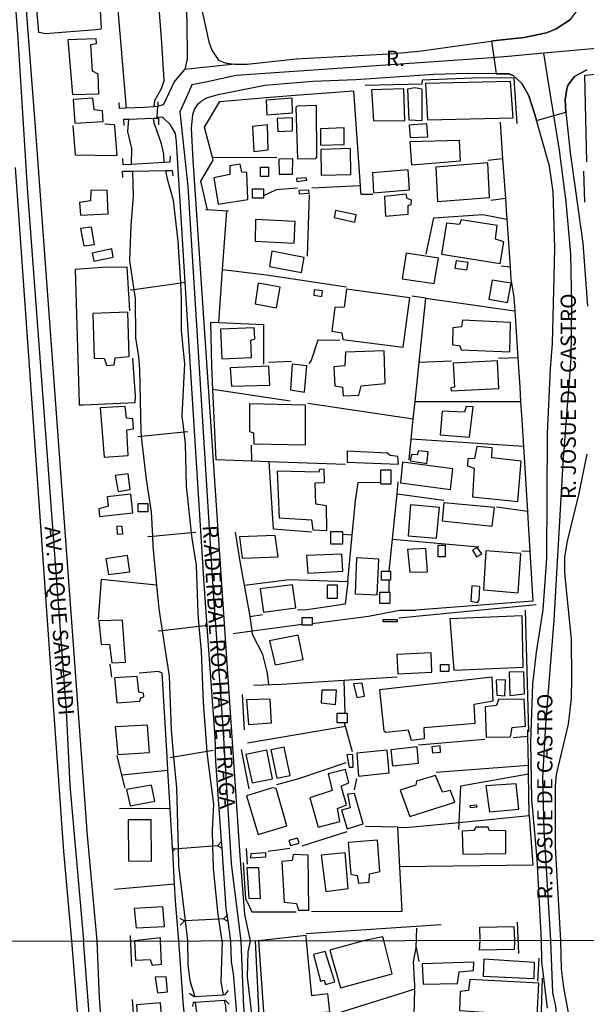
# Model space of a CAD drawing. Units: millimetres. Extents: x 185522 to 187939, y 1679829 to 1682604.
# Drawn here: x 186702 to 186794, y 1682037 to 1682198 of the extents above; entities that cross this region are included whole.
import ezdxf
from ezdxf.enums import TextEntityAlignment as Align

# ---------------------------------------------------------------- set-up
doc = ezdxf.new("R2010")
doc.units = ezdxf.units.MM
doc.header["$MEASUREMENT"] = 0
for name, color, linetype in [('IMAGEM', 7, 'Continuous'), ('V-CANAL', 7, 'Continuous'), ('V-CRUZAMENTO', 1, 'Continuous'), ('V-EDIFICACAO', 2, 'Continuous'), ('V-EIXO_DE_LOGRADOURO', 130, 'Continuous'), ('V-LOTE', 1, 'Continuous'), ('V-NOME_DOS_LOGRADOUROS', 7, 'Continuous'), ('V-PONTE_VIADUTO_PASSARELA', 2, 'Continuous'), ('V-QUADRA', 20, 'Continuous'), ('V-REFERENCIA', 161, 'Continuous'), ('V-TESTADA', 4, 'Continuous'), ('V-VALETA', 241, 'Continuous'), ('X-LIMITE_1000', 7, 'Continuous')]:
    doc.layers.add(name, color=color, linetype=linetype)
picture_1 = doc.add_image_def('image1.jpg', size_in_pixel=(4026, 4623))

msp = doc.modelspace()

# ---------------------------------------------------------------- linework, layer by layer
at = {"layer": 'V-CANAL'}
for points in [[(186715.76, 1682215.26), (186715.82, 1682213.62), (186716.57, 1682209.41), (186717.05, 1682205.55), (186718.94, 1682183.64)], [(186723.52, 1682183.86), (186723.62, 1682184.91), (186724.71, 1682186.84), (186725.11, 1682188.18), (186724.76, 1682194.33), (186723.48, 1682210.65), (186722.84, 1682215.72)], [(186719.27, 1682181.83), (186719.12, 1682179.83), (186719.77, 1682177.03), (186719.73, 1682174.42)], [(186725.12, 1682174.76), (186725.05, 1682176.13), (186724.7, 1682177.82), (186723.48, 1682181.23), (186723.4, 1682181.97)], [(186719.93, 1682173.33), (186720.04, 1682169.22), (186719.66, 1682164.5), (186719.48, 1682158.7), (186720.16, 1682153.92)], [(186727.83, 1682154.99), (186727.42, 1682161.85), (186726.65, 1682168.51), (186725.65, 1682172.02), (186725.41, 1682173.44)], [(186728.39, 1682130.63), (186728.07, 1682133.33), (186728.49, 1682141.8), (186727.95, 1682147.22), (186727.98, 1682152.39), (186727.83, 1682154.99)], [(186720.16, 1682153.92), (186720.36, 1682152.48), (186720.42, 1682146.04), (186720.93, 1682142.98), (186721.09, 1682140.94), (186721.3, 1682130.74), (186721.39, 1682129.92)], [(186721.39, 1682129.92), (186722.18, 1682122.87), (186723.01, 1682117.61), (186723.2, 1682113.56)], [(186729.62, 1682114.15), (186728.79, 1682121.79), (186728.62, 1682128.74), (186728.39, 1682130.63)], [(186723.2, 1682113.56), (186723.27, 1682112), (186723.9, 1682105.59)], [(186730.88, 1682098.84), (186730.67, 1682101.07), (186730.4, 1682108.88), (186729.71, 1682113.31), (186729.62, 1682114.15)], [(186723.9, 1682105.59), (186724.28, 1682101.74), (186724.82, 1682098.14)], [(186732.18, 1682078.4), (186731.55, 1682086.41), (186731.26, 1682094.82), (186730.88, 1682098.84)], [(186724.82, 1682098.14), (186725.92, 1682090.71), (186726.26, 1682081.95), (186726.67, 1682077.46)], [(186733.08, 1682062.91), (186733.01, 1682065.53), (186733.24, 1682069.74), (186732.23, 1682077.8), (186732.18, 1682078.4)], [(186726.67, 1682077.46), (186727.12, 1682072.45), (186727.4, 1682062.47)], [(186727.4, 1682062.47), (186727.47, 1682059.76), (186728.57, 1682050.68)], [(186734.08, 1682050.98), (186733.89, 1682052.18), (186733.17, 1682059.32), (186733.08, 1682062.91)], [(186728.57, 1682050.68), (186728.96, 1682047.43)], [(186734.64, 1682047.44), (186734.08, 1682050.98)], [(186728.96, 1682047.43), (186729, 1682043.57), (186729.34, 1682040.9), (186730.17, 1682038.31)], [(186734.64, 1682047.44), (186734.4, 1682040.69), (186734.76, 1682038.6)], [(186730.19, 1682037.36), (186730.92, 1682032.1), (186730.84, 1682025.19), (186730.98, 1682023.36)], [(186735.44, 1682024.36), (186735.16, 1682025.92), (186735.07, 1682028.79), (186735.35, 1682034.72), (186735.23, 1682036.77), (186734.99, 1682037.69)]]:
    msp.add_lwpolyline(points, dxfattribs=at)
at = {"layer": 'V-CRUZAMENTO'}
msp.add_lwpolyline([(186791.57, 1682198.11), (186789.26, 1682196.61), (186787.65, 1682195.93), (186784.03, 1682195.18), (186780.88, 1682194.85), (186778.94, 1682194.65), (186778.67, 1682194.61), (186779.42, 1682189.27), (186781.49, 1682189.25), (186781.95, 1682189.06), (186782.22, 1682188.95), (186783.41, 1682187.88), (186783.64, 1682187.67), (186784.75, 1682185.63), (186785.77, 1682182.57), (186786.03, 1682181.64), (186790.83, 1682183), (186790.72, 1682185.01), (186790.96, 1682186.78), (186791.22, 1682187.45), (186791.9, 1682188.36), (186792.23, 1682188.8), (186794.26, 1682189.89)], dxfattribs=at)
at = {"layer": 'V-EDIFICACAO'}
for points in [[(186709.36, 1682194.81), (186710.12, 1682185.86), (186714.47, 1682185.97), (186714.35, 1682189.2), (186713.41, 1682189.68), (186713.16, 1682194.06), (186714.07, 1682194.23), (186714.03, 1682195), (186709.36, 1682194.81)], [(186767.86, 1682187.64), (186768.19, 1682181.7), (186782.2, 1682182.07), (186781.79, 1682187.99), (186767.86, 1682187.64)], [(186759.05, 1682186.65), (186759.35, 1682181.54), (186764.51, 1682181.63), (186764.3, 1682186.77), (186759.05, 1682186.65)], [(186766.1, 1682186.95), (186764.92, 1682186.75), (186765.17, 1682181.7), (186767.34, 1682181.63), (186767.3, 1682186.74), (186766.1, 1682186.95)], [(186710.22, 1682185.06), (186710.54, 1682181.16), (186715.14, 1682181.47), (186715.05, 1682183.22), (186713.69, 1682183.37), (186713.48, 1682185.26), (186710.22, 1682185.06)], [(186741.81, 1682184.96), (186741.91, 1682182.56), (186746.1, 1682182.87), (186746.04, 1682185.28), (186741.81, 1682184.96)], [(186746.88, 1682183.98), (186746.68, 1682183.73), (186746.95, 1682175.36), (186749.91, 1682175.42), (186750.12, 1682175.64), (186750.02, 1682184.07), (186746.88, 1682183.98)], [(186739.58, 1682180.66), (186739.82, 1682176.53), (186742.15, 1682176.8), (186742.05, 1682180.88), (186739.58, 1682180.66)], [(186743.62, 1682181.94), (186743.7, 1682179.79), (186746.1, 1682179.92), (186746.12, 1682182.05), (186743.62, 1682181.94)], [(186765.2, 1682180.85), (186765.34, 1682178.86), (186768.24, 1682178.94), (186768.1, 1682181.05), (186765.2, 1682180.85)], [(186750.67, 1682180.25), (186750.72, 1682177.6), (186754.56, 1682177.71), (186754.55, 1682180.39), (186750.67, 1682180.25)], [(186765.33, 1682178.14), (186765.56, 1682174.34), (186773.61, 1682175.01), (186773.44, 1682178.37), (186765.33, 1682178.14)], [(186750.73, 1682176.88), (186750.8, 1682172.69), (186755.64, 1682172.79), (186755.6, 1682177.05), (186750.73, 1682176.88)], [(186735.85, 1682174.22), (186735.89, 1682172.77), (186733.23, 1682172.25), (186733.97, 1682167.93), (186738.8, 1682168.67), (186738.64, 1682173.13), (186737.82, 1682173.19), (186737.54, 1682174.45), (186735.85, 1682174.22)], [(186743.88, 1682175.27), (186743.94, 1682172.85), (186746.1, 1682172.81), (186746.16, 1682175.37), (186743.88, 1682175.27)], [(186769.55, 1682173.99), (186769.82, 1682168.35), (186778.36, 1682169.01), (186778.04, 1682174.68), (186769.55, 1682173.99)], [(186740.87, 1682173.97), (186742.2, 1682173.97), (186742.2, 1682172.48), (186740.87, 1682172.48), (186740.87, 1682173.97)], [(186759.2, 1682173.07), (186759.38, 1682169.77), (186765.26, 1682170.29), (186765.06, 1682173.57), (186759.2, 1682173.07)], [(186746.77, 1682172.11), (186746.82, 1682171.66), (186748.46, 1682171.88), (186748.38, 1682172.22), (186746.77, 1682172.11)], [(186713.12, 1682170.14), (186713.09, 1682168.46), (186711.28, 1682168.19), (186711.43, 1682166.11), (186715.98, 1682166.37), (186715.82, 1682170.23), (186713.12, 1682170.14)], [(186741.37, 1682169.29), (186741.37, 1682168.91), (186739.6, 1682168.91), (186739.6, 1682170.42), (186741.37, 1682170.42)], [(186747.17, 1682170.16), (186747.21, 1682169.64), (186748.82, 1682169.75), (186748.8, 1682170.23), (186747.17, 1682170.16)], [(186761.19, 1682169.18), (186761.33, 1682165.97), (186765.02, 1682166.28), (186765.01, 1682167.72), (186765.54, 1682167.88), (186765.57, 1682168.58), (186764.85, 1682168.85), (186764.72, 1682169.54), (186761.19, 1682169.18)], [(186753.16, 1682166.9), (186752.93, 1682165.74), (186756.3, 1682164.96), (186756.55, 1682166.2), (186753.16, 1682166.9)], [(186740.09, 1682165.42), (186739.99, 1682161.9), (186746.39, 1682161.55), (186746.55, 1682165.07), (186740.09, 1682165.42)], [(186773.71, 1682165.37), (186773.41, 1682164.58), (186771.29, 1682164.82), (186770.49, 1682159.77), (186780.1, 1682158.23), (186780.68, 1682161.76), (186779.32, 1682162.22), (186779.6, 1682164.42), (186773.71, 1682165.37)], [(186711.43, 1682163.93), (186711.97, 1682161.11), (186713.71, 1682161.33), (186713.24, 1682164.15), (186711.43, 1682163.93)], [(186713.38, 1682159.92), (186713.63, 1682158.59), (186716.8, 1682159.26), (186716.57, 1682160.62), (186713.38, 1682159.92)], [(186742.75, 1682160.23), (186742.38, 1682157.72), (186747.57, 1682156.74), (186748.01, 1682159.23), (186742.75, 1682160.23)], [(186764.7, 1682159.93), (186764.06, 1682155.72), (186769.29, 1682154.93), (186770.01, 1682159.09), (186764.7, 1682159.93)], [(186772.89, 1682158.64), (186772.69, 1682157.48), (186774.64, 1682157.16), (186774.85, 1682158.37), (186772.89, 1682158.64)], [(186740.49, 1682155.03), (186739.99, 1682151.64), (186743.52, 1682150.99), (186744.12, 1682154.37), (186740.49, 1682155.03)], [(186778.75, 1682155.51), (186778.24, 1682152.38), (186781.3, 1682151.86), (186781.89, 1682155.01), (186778.75, 1682155.51)], [(186749.66, 1682153.9), (186749.58, 1682153.05), (186750.9, 1682152.82), (186751.03, 1682153.77), (186749.66, 1682153.9)], [(186754.97, 1682154.02), (186754.55, 1682151.08), (186753.03, 1682151.05), (186752.55, 1682147.15), (186754.2, 1682146.88), (186754.34, 1682145.81), (186764.23, 1682144.51), (186765.29, 1682152.59), (186754.97, 1682154.02)], [(186713.44, 1682150.03), (186713.69, 1682142.74), (186715.3, 1682142.7), (186715.77, 1682141.54), (186716.94, 1682141.63), (186717.11, 1682142.77), (186719.39, 1682143.01), (186719.17, 1682150.25), (186713.44, 1682150.03)], [(186773.94, 1682148.98), (186773.77, 1682147.86), (186772.34, 1682147.68), (186772.28, 1682144.94), (186773.43, 1682144.81), (186773.69, 1682144.09), (186781.68, 1682143.76), (186781.77, 1682148.56), (186773.94, 1682148.98)], [(186734.32, 1682147.46), (186734.55, 1682142.62), (186739.41, 1682142.84), (186739.32, 1682145.66), (186739.95, 1682145.88), (186739.87, 1682147.69), (186734.32, 1682147.46)], [(186754.78, 1682143.72), (186754.69, 1682141.48), (186752.9, 1682141.3), (186753.03, 1682138.23), (186754.29, 1682138), (186754.42, 1682136.6), (186756.99, 1682136.66), (186757.33, 1682138.21), (186761.3, 1682138.58), (186761.1, 1682143.96), (186754.78, 1682143.72)], [(186772.38, 1682141.91), (186772.6, 1682138.02), (186772.02, 1682137.88), (186772.07, 1682137.38), (186779.89, 1682137.8), (186779.64, 1682142.31), (186772.38, 1682141.91)], [(186735.95, 1682141.15), (186736.14, 1682138.13), (186742.39, 1682138.32), (186742.23, 1682141.45), (186735.95, 1682141.15)], [(186746.08, 1682141.74), (186745.79, 1682137.53), (186748.1, 1682137.2), (186748.46, 1682141.49), (186746.08, 1682141.74)], [(186714.68, 1682134.6), (186715.33, 1682126.56), (186719.23, 1682126.82), (186719, 1682131.03), (186719, 1682131.03), (186720.09, 1682131.15), (186720.03, 1682132.82), (186718.96, 1682132.93), (186718.74, 1682134.81), (186714.68, 1682134.6)], [(186739.07, 1682135.24), (186739.07, 1682130.74), (186739.73, 1682130.51), (186739.81, 1682128.72), (186748.27, 1682128.56), (186748.26, 1682135.03), (186739.07, 1682135.24)], [(186770.62, 1682134.04), (186770.27, 1682130.19), (186775.07, 1682129.83), (186775.65, 1682134.8), (186774.52, 1682134.83), (186774.23, 1682133.88), (186770.62, 1682134.04)], [(186755.04, 1682127.53), (186755.07, 1682125.73), (186763.44, 1682125.39), (186763.37, 1682126.67), (186762.07, 1682126.84), (186761.68, 1682127.22), (186755.04, 1682127.53)], [(186768.16, 1682125.88), (186768.3, 1682127.39), (186766.74, 1682127.59), (186766.52, 1682126.94), (186765.59, 1682126.99), (186765.38, 1682125.95), (186768.07, 1682125.52), (186768.16, 1682125.88)], [(186778.73, 1682126.41), (186778.73, 1682126.41), (186778.77, 1682128.07), (186776.29, 1682128.31), (186775.9, 1682126.33), (186774.77, 1682126.26), (186774.72, 1682125.1), (186775.81, 1682124.74), (186775.57, 1682120.03), (186782.97, 1682119.3), (186783.49, 1682125.87), (186778.73, 1682126.41)], [(186743.62, 1682124.26), (186743.94, 1682116.64), (186749.24, 1682116.28), (186749.43, 1682114.67), (186751.74, 1682114.57), (186751.68, 1682118.57), (186749.94, 1682118.84), (186749.81, 1682122.34), (186751.36, 1682122.42), (186751.3, 1682124.52), (186750.52, 1682124.6), (186750.4, 1682124.09), (186743.62, 1682124.26)], [(186760.56, 1682122.43), (186760.56, 1682124.47), (186762.22, 1682124.47), (186762.22, 1682122.11), (186760.56, 1682122.11)], [(186764.13, 1682125.72), (186763.8, 1682122.32), (186771.97, 1682121.23), (186772.35, 1682124.66), (186764.13, 1682125.72)], [(186717.1, 1682123.56), (186717.63, 1682120.91), (186719.58, 1682121.24), (186719.23, 1682123.82), (186717.1, 1682123.56)], [(186715.83, 1682120.04), (186715.95, 1682118.5), (186714.43, 1682118.1), (186714.55, 1682116.84), (186719.98, 1682117.44), (186719.68, 1682120.48), (186715.83, 1682120.04)], [(186720.86, 1682118.99), (186722.43, 1682118.99), (186722.43, 1682117.58), (186720.86, 1682117.58), (186720.86, 1682118.99)], [(186765.43, 1682118.77), (186765.04, 1682113.68), (186769.69, 1682113.31), (186770.16, 1682118.31), (186765.43, 1682118.77)], [(186770.89, 1682119.09), (186770.62, 1682116.13), (186778.77, 1682115.27), (186779.15, 1682118.29), (186770.89, 1682119.09)], [(186717.39, 1682115.23), (186717.43, 1682113.93), (186718.36, 1682114), (186718.27, 1682115.22), (186717.39, 1682115.23)], [(186737.46, 1682113.5), (186737.91, 1682110.01), (186743.75, 1682110.22), (186743.3, 1682113.72), (186737.46, 1682113.5)], [(186754.27, 1682113.88), (186754.27, 1682112.29), (186752.39, 1682112.29), (186752.39, 1682114.36), (186754.27, 1682114.36)], [(186764.95, 1682111.43), (186765.3, 1682107.75), (186768.17, 1682107.81), (186767.93, 1682111.59), (186764.95, 1682111.43)], [(186769.94, 1682112.17), (186771.1, 1682112.17), (186771.1, 1682110.24), (186769.94, 1682110.24), (186769.94, 1682112.17)], [(186775.56, 1682111.32), (186776.19, 1682110.24), (186777.11, 1682110.72), (186776.3, 1682111.79), (186775.56, 1682111.32)], [(186715.61, 1682109.91), (186716.04, 1682107.34), (186719.52, 1682107.81), (186719.11, 1682110.45), (186715.61, 1682109.91)], [(186748.39, 1682110.44), (186748.63, 1682107.56), (186754.36, 1682107.88), (186754.2, 1682110.67), (186748.39, 1682110.44)], [(186756.6, 1682110.06), (186756.34, 1682104.19), (186759.98, 1682104.02), (186759.98, 1682104.02), (186760.25, 1682109.83), (186756.6, 1682110.06)], [(186777.73, 1682111.21), (186777.38, 1682104.82), (186783.01, 1682104.36), (186783.46, 1682110.78), (186777.73, 1682111.21)], [(186761.95, 1682107.92), (186762.12, 1682107.92), (186762.12, 1682106.44), (186761.92, 1682106.44), (186760.68, 1682106.44), (186760.68, 1682107.92)], [(186740.84, 1682105.02), (186741.39, 1682101.19), (186746.67, 1682101.92), (186746.13, 1682105.67), (186740.84, 1682105.02)], [(186751.85, 1682105.65), (186753.42, 1682105.65), (186753.42, 1682103.44), (186751.85, 1682103.44), (186751.85, 1682105.65)], [(186775.43, 1682105.47), (186775.31, 1682102.98), (186776.35, 1682102.78), (186776.64, 1682103.23), (186776.77, 1682105.39), (186775.43, 1682105.47)], [(186761.91, 1682104.46), (186762.01, 1682104.46), (186762.01, 1682102.63), (186760.41, 1682102.63), (186760.41, 1682104.46)], [(186749.32, 1682099.36), (186749.32, 1682099.06), (186747.7, 1682099.06), (186747.7, 1682099.21), (186747.7, 1682100.32), (186749.32, 1682100.32)], [(186771.87, 1682100.12), (186772.53, 1682091.72), (186783.87, 1682092.18), (186783.66, 1682100.59), (186771.87, 1682100.12)], [(186714.44, 1682099.76), (186714.82, 1682095.96), (186716.2, 1682095.92), (186716.55, 1682092.92), (186718.81, 1682092.99), (186718.34, 1682099.86), (186714.44, 1682099.76)], [(186760.94, 1682100.01), (186763.24, 1682100.01), (186763.24, 1682099.59), (186760.94, 1682099.59), (186760.94, 1682100.01)], [(186742.38, 1682096.49), (186743.27, 1682092.55), (186747.85, 1682093.47), (186747.06, 1682097.4), (186742.38, 1682096.49)], [(186763.16, 1682094.28), (186763.33, 1682091.11), (186768.91, 1682091.38), (186768.78, 1682094.51), (186763.16, 1682094.28)], [(186770.32, 1682092.64), (186771.66, 1682092.64), (186771.66, 1682091.49), (186770.32, 1682091.49), (186770.32, 1682092.64)], [(186716.99, 1682090.44), (186717.39, 1682086.37), (186721.14, 1682086.65), (186721.33, 1682087.17), (186721.8, 1682087.34), (186721.77, 1682087.94), (186720.96, 1682088.09), (186720.72, 1682090.67), (186716.99, 1682090.44)], [(186760.33, 1682088.49), (186761.03, 1682081.78), (186761.4, 1682081.55), (186765.03, 1682081.95), (186765.5, 1682080.24), (186767.73, 1682080.51), (186767.67, 1682082.34), (186767.67, 1682082.34), (186775.97, 1682083.05), (186775.84, 1682086.15), (186778.96, 1682086.69), (186778.77, 1682090.53), (186760.33, 1682088.49)], [(186781.55, 1682091.37), (186781.67, 1682087.57), (186784.06, 1682087.81), (186783.93, 1682091.41), (186781.55, 1682091.37)], [(186756.12, 1682089.44), (186756.62, 1682087.22), (186757.89, 1682087.43), (186757.51, 1682089.56), (186756.12, 1682089.44)], [(186779.45, 1682090.05), (186779.55, 1682087.62), (186780.83, 1682087.51), (186780.97, 1682090.14), (186779.45, 1682090.05)], [(186750.89, 1682088.45), (186750.83, 1682086.36), (186753.17, 1682086.11), (186753.3, 1682088.41), (186750.89, 1682088.45)], [(186738.59, 1682086.85), (186738.92, 1682082.83), (186742.66, 1682083.06), (186742.47, 1682086.97), (186738.59, 1682086.85)], [(186777.63, 1682085.7), (186777.81, 1682080.73), (186781.76, 1682080.79), (186782.06, 1682082.31), (186784.22, 1682082.53), (186784.01, 1682086.98), (186779.79, 1682086.9), (186779.47, 1682085.94), (186777.63, 1682085.7)], [(186754.65, 1682084.66), (186755.08, 1682084.66), (186755.08, 1682083.07), (186754.64, 1682083.07), (186753.4, 1682083.07), (186753.4, 1682084.66)], [(186717.14, 1682082.44), (186717.53, 1682077.88), (186722.72, 1682078.22), (186722.42, 1682082.72), (186717.14, 1682082.44)], [(186744.73, 1682079.12), (186742.57, 1682078.66), (186743.56, 1682074.03), (186745.72, 1682074.48), (186744.73, 1682079.12)], [(186762.21, 1682078.67), (186762.5, 1682076.06), (186766.72, 1682076.49), (186766.48, 1682079.17), (186762.21, 1682078.67)], [(186768.9, 1682079.17), (186769, 1682078.17), (186770.33, 1682078.28), (186770.29, 1682079.3), (186768.9, 1682079.17)], [(186741.9, 1682078.63), (186738.49, 1682077.9), (186739.5, 1682073.26), (186742.85, 1682073.9), (186741.9, 1682078.63), (186741.9, 1682078.63)], [(186755.03, 1682077.85), (186755.36, 1682075.81), (186756.06, 1682075.81), (186756.01, 1682077.93), (186755.03, 1682077.85)], [(186756.63, 1682078.1), (186756.93, 1682074.37), (186761.91, 1682074.91), (186761.61, 1682078.59), (186756.63, 1682078.1)], [(186748.95, 1682070.83), (186750.32, 1682066.03), (186753.88, 1682066.92), (186753.47, 1682069.08), (186754.93, 1682069.68), (186754.08, 1682072.72), (186755.34, 1682073.27), (186754.76, 1682075.45), (186751.96, 1682074.74), (186752.6, 1682072.01), (186748.95, 1682070.83)], [(186766.41, 1682073.54), (186766.31, 1682072.91), (186763.71, 1682072.07), (186765.31, 1682067.78), (186772.65, 1682070.11), (186771.95, 1682071.99), (186770.63, 1682071.73), (186769.53, 1682074.49), (186766.41, 1682073.54)], [(186718.96, 1682072.17), (186719.57, 1682069.5), (186723.6, 1682070.27), (186723.06, 1682072.9), (186718.96, 1682072.17)], [(186777.76, 1682072.77), (186778.34, 1682068.55), (186783.16, 1682068.94), (186782.72, 1682073.12), (186777.76, 1682072.77)], [(186742.83, 1682072.45), (186738.59, 1682071.15), (186740.5, 1682064.82), (186745.21, 1682066.25), (186743.45, 1682072.32), (186742.83, 1682072.45)], [(186755.13, 1682071.44), (186755.57, 1682069.16), (186754.14, 1682068.78), (186755.04, 1682065.77), (186757.7, 1682066.57), (186756.27, 1682071.52), (186755.13, 1682071.44)], [(186775.12, 1682069.49), (186775.16, 1682069.22), (186776.32, 1682069.35), (186776.23, 1682069.62), (186775.12, 1682069.49)], [(186719.22, 1682067.23), (186719.27, 1682060.52), (186723.08, 1682060.45), (186722.98, 1682067.23), (186719.22, 1682067.23)], [(186776.08, 1682066.02), (186775.76, 1682065.45), (186773.88, 1682065.34), (186773.95, 1682061.62), (186781.03, 1682061.69), (186780.99, 1682065.43), (186778.31, 1682065.49), (186778.12, 1682066.02), (186776.08, 1682066.02)], [(186745.54, 1682063.85), (186745.8, 1682063.03), (186747.22, 1682063.42), (186746.94, 1682064.2), (186745.54, 1682063.85)], [(186755.23, 1682063.52), (186755.64, 1682058.31), (186756.71, 1682058.13), (186756.89, 1682056.85), (186758.66, 1682057.01), (186758.72, 1682058.36), (186760.41, 1682058.77), (186760, 1682063.9), (186755.23, 1682063.52)], [(186739.29, 1682061.68), (186739.26, 1682061.02), (186741.78, 1682061.14), (186741.76, 1682061.8), (186739.29, 1682061.68)], [(186746.25, 1682061.52), (186746.04, 1682060.55), (186744.36, 1682060.4), (186744.74, 1682053.73), (186746.79, 1682053.52), (186747.11, 1682052.42), (186748.78, 1682052.42), (186748.78, 1682052.42), (186748.68, 1682061.45), (186746.25, 1682061.52)], [(186750.83, 1682061.43), (186751.57, 1682055.48), (186755.22, 1682055.98), (186754.74, 1682061.82), (186750.83, 1682061.43)], [(186738.65, 1682059.37), (186738.97, 1682054.4), (186740.86, 1682054.36), (186740.62, 1682059.35), (186738.65, 1682059.37)], [(186720.2, 1682052.73), (186720.55, 1682049.55), (186725.17, 1682049.77), (186724.89, 1682053), (186720.2, 1682052.73)], [(186776.8, 1682047.52), (186776.74, 1682049.68), (186782.34, 1682049.79), (186782.45, 1682047.49), (186782.35, 1682046.01), (186776.71, 1682045.89)], [(186724.54, 1682047.42), (186724.54, 1682047.92), (186720.26, 1682047.42), (186720.43, 1682044.28), (186722.85, 1682044.38), (186723.19, 1682043.46), (186724.71, 1682043.61)], [(186748.42, 1682047.45), (186748.33, 1682048.28), (186740.58, 1682047.44), (186741.44, 1682035.04), (186752.21, 1682035.79), (186751.87, 1682038.73), (186749.28, 1682038.41)], [(186757.93, 1682047.46), (186752.24, 1682045.92), (186753.96, 1682039.74), (186762.42, 1682042.05), (186761.04, 1682047.47), (186760.91, 1682048.06)], [(186751.44, 1682045.7), (186749.54, 1682045.17), (186750.72, 1682040.85), (186751.28, 1682040.97), (186751.54, 1682040.27), (186753.04, 1682040.69), (186751.44, 1682045.7)], [(186767.35, 1682043.67), (186767.47, 1682040.35), (186773.12, 1682040.43), (186773.38, 1682042.37), (186775.71, 1682042.55), (186775.77, 1682043.95), (186767.35, 1682043.67)], [(186777.41, 1682044.4), (186777.32, 1682041.65), (186785.67, 1682041.25), (186785.69, 1682043.9), (186777.41, 1682044.4)], [(186723.67, 1682041.48), (186724.06, 1682038.9), (186725.67, 1682039.09), (186725.48, 1682041.56), (186723.67, 1682041.48)], [(186775.11, 1682041.12), (186774.92, 1682039.32), (186773.53, 1682039.14), (186773.44, 1682036), (186786.14, 1682035.14), (186786.4, 1682040.51), (186775.11, 1682041.12)], [(186720.58, 1682036.98), (186720.99, 1682031.5), (186724.94, 1682031.79), (186724.51, 1682037.26), (186720.58, 1682036.98)]]:
    msp.add_lwpolyline(points, close=True, dxfattribs=at)
at = {"layer": 'V-EIXO_DE_LOGRADOURO'}
for points in [[(186693.9, 1682287.47), (186694.67, 1682280.57), (186701.18, 1682195.03), (186702.72, 1682170.59), (186709.11, 1682085.05), (186709.72, 1682072.83), (186711.93, 1682047.52)], [(186797.66, 1682193.53), (186787.22, 1682192.61)], [(186781.39, 1682192.09), (186777.95, 1682191.79), (186736.91, 1682188.97), (186734.68, 1682188.5)], [(186787.22, 1682192.61), (186781.39, 1682192.09)], [(186787.95, 1682188.14), (186787.22, 1682192.61)], [(186731.92, 1682187.91), (186729.64, 1682187.43), (186729.2, 1682186.44)], [(186734.68, 1682188.5), (186731.92, 1682187.91)], [(186788.38, 1682047.5), (186787.26, 1682065.58), (186787.06, 1682074.16), (186787.55, 1682082.74), (186788.94, 1682099.9), (186790.38, 1682125.6), (186791.7, 1682142.68), (186791.83, 1682151.22), (186791.63, 1682159.76), (186790.88, 1682168.3), (186789.8, 1682176.77), (186787.95, 1682188.14)], [(186729.2, 1682186.44), (186727.71, 1682183.05), (186729, 1682170.83), (186733.13, 1682104.47), (186734.73, 1682082.35), (186736.09, 1682060.09), (186737.69, 1682047.35)], [(186754.9, 1681493.19), (186752.41, 1681524.31), (186752.51, 1681526.79), (186748.34, 1681579.74), (186747.15, 1681597.29), (186745.56, 1681614.84), (186743.18, 1681650.54), (186734.84, 1681757.64), (186733.15, 1681775.49), (186728.98, 1681829.04), (186726, 1681864.74), (186724.81, 1681882.59), (186720.74, 1681936.14), (186717.76, 1681971.84), (186711.93, 1682047.52)], [(186737.69, 1682047.35), (186738.09, 1682036.59), (186739.09, 1682027.64), (186739.09, 1682023.06), (186739.59, 1682013.86), (186739.59, 1682010.88), (186740.48, 1682005.01), (186743.86, 1681971.89), (186745.2, 1681961.48)], [(186787.61, 1681968.74), (186787.43, 1681977.68), (186787.83, 1681995.23), (186789.71, 1682030.63), (186789.21, 1682036.75), (186788.72, 1682038.93), (186788.38, 1682047.5)]]:
    msp.add_lwpolyline(points, dxfattribs=at)
at = {"layer": 'V-LOTE'}
for points in [[(186712.4, 1682223.29), (186713.5, 1682218.99), (186714.83, 1682196.79), (186714.78, 1682196.55), (186713.94, 1682196.45), (186705.72, 1682195.81), (186704.61, 1682196.01)], [(186704.61, 1682196.01), (186702.38, 1682221.81)], [(186746.57, 1682185.78), (186756.09, 1682186.48)], [(186756.09, 1682186.48), (186757.17, 1682170.91)], [(186731.75, 1682180.54), (186734.23, 1682184.7), (186741.13, 1682185.31)], [(186715.44, 1682181.05), (186716.96, 1682180.94), (186717.03, 1682180.66), (186717.36, 1682175.88), (186716.9, 1682175.83), (186710.65, 1682175.94), (186710.26, 1682180.82)], [(186780.06, 1682181.35), (186780.48, 1682175.32)], [(186733.02, 1682175.57), (186731.75, 1682180.54)], [(186732.2, 1682167), (186731.12, 1682171.67), (186733.14, 1682175.12)], [(186733.02, 1682175.57), (186743.53, 1682175.63)], [(186733.14, 1682175.12), (186733.02, 1682175.57)], [(186780.48, 1682175.32), (186778.08, 1682175.07)], [(186780.48, 1682175.32), (186780.93, 1682168.84)], [(186746.91, 1682170.54), (186743.42, 1682170.26), (186741.37, 1682169.29)], [(186748.87, 1682169.44), (186748.49, 1682159.42)], [(186757.17, 1682170.91), (186749.27, 1682170.54)], [(186757.17, 1682170.91), (186757.25, 1682169.79), (186757.32, 1682169.58), (186759.25, 1682169.59)], [(186780.93, 1682168.84), (186778.55, 1682168.52)], [(186780.93, 1682168.84), (186781.06, 1682166.88)], [(186735.66, 1682166.76), (186731.91, 1682167.01)], [(186734.68, 1682157.25), (186735.38, 1682166.77)], [(186767.99, 1682159.73), (186769.24, 1682165.68), (186777.25, 1682166.24), (186781.16, 1682165.45)], [(186781.06, 1682166.88), (186781.16, 1682165.45)], [(186781.16, 1682165.45), (186781.7, 1682157.64)], [(186719.28, 1682154.16), (186719.05, 1682157.64), (186714.97, 1682157.56), (186710.58, 1682157.26)], [(186710.58, 1682157.26), (186711.22, 1682135.26), (186711.24, 1682135.08)], [(186734.05, 1682148.58), (186734.68, 1682157.25)], [(186734.68, 1682157.25), (186741.86, 1682156.39), (186754.97, 1682154.43)], [(186781.7, 1682157.64), (186780.23, 1682157.79)], [(186781.7, 1682157.64), (186781.84, 1682155.67)], [(186781.84, 1682155.67), (186782.31, 1682152.72), (186782.56, 1682149.64)], [(186719.31, 1682153.81), (186719.28, 1682154.16)], [(186719.34, 1682153.35), (186719.31, 1682153.81)], [(186719.53, 1682150.5), (186719.34, 1682153.35)], [(186767.95, 1682152.57), (186765.63, 1682152.89)], [(186766.85, 1682142.04), (186767.95, 1682152.57)], [(186767.95, 1682152.57), (186782.43, 1682150.46)], [(186732.76, 1682148.64), (186741.35, 1682148.23), (186741.39, 1682141.73)], [(186732.93, 1682141.42), (186732.76, 1682148.64)], [(186782.56, 1682149.64), (186782.98, 1682142.78)], [(186753.87, 1682145.6), (186750.24, 1682145.68), (186749.18, 1682142.38), (186748.77, 1682141.86)], [(186711.24, 1682135.08), (186711.95, 1682135.09), (186720.41, 1682135.48), (186720.46, 1682136.51), (186720.02, 1682142.73)], [(186742.18, 1682142.06), (186745.93, 1682142.22)], [(186766.19, 1682135.65), (186766.85, 1682142.04)], [(186772.14, 1682142.25), (186766.85, 1682142.04)], [(186782.98, 1682142.78), (186779.83, 1682142.7)], [(186782.99, 1682142.78), (186782.98, 1682142.78)], [(186782.98, 1682142.78), (186783.28, 1682138)], [(186733.1, 1682137.62), (186732.93, 1682141.42)], [(186745.75, 1682135.71), (186733.1, 1682137.62)], [(186733.62, 1682126.09), (186733.1, 1682137.62)], [(186783.28, 1682138), (186783.43, 1682135.64)], [(186765.88, 1682132.74), (186766.19, 1682135.65)], [(186766.19, 1682135.65), (186783.43, 1682135.64)], [(186783.43, 1682135.64), (186783.62, 1682132.6)], [(186765.88, 1682132.74), (186748.64, 1682135.32)], [(186765.54, 1682129.48), (186765.88, 1682132.74)], [(186783.62, 1682132.6), (186783.88, 1682128.28)], [(186765.19, 1682126.08), (186765.54, 1682129.48)], [(186783.88, 1682128.28), (186765.54, 1682129.48)], [(186739.48, 1682125.89), (186739.43, 1682128.49)], [(186783.88, 1682128.28), (186784.54, 1682117.68)], [(186739.48, 1682125.89), (186733.62, 1682126.09)], [(186742.23, 1682125.79), (186739.48, 1682125.89)], [(186742.23, 1682125.79), (186742.93, 1682114.84)], [(186754.76, 1682125.36), (186742.23, 1682125.79)], [(186755.9, 1682113.77), (186756.44, 1682119.4), (186756.87, 1682122.41), (186760.56, 1682122.43)], [(186763.21, 1682120.53), (186763.41, 1682122.53)], [(186762.47, 1682113.13), (186763.21, 1682120.53)], [(186763.21, 1682120.53), (186770.86, 1682119.52)], [(186784.54, 1682117.68), (186779.49, 1682118.34)], [(186784.54, 1682117.68), (186784.61, 1682116.61)], [(186784.61, 1682116.61), (186784.95, 1682111.1)], [(186742.93, 1682114.84), (186749.25, 1682114.33)], [(186755.9, 1682113.77), (186754.27, 1682113.88)], [(186755.18, 1682106.23), (186755.9, 1682113.77)], [(186761.95, 1682107.92), (186762.47, 1682113.13)], [(186762.47, 1682113.13), (186776.6, 1682111.87)], [(186738.29, 1682105.58), (186737.51, 1682109.79)], [(186784.95, 1682111.1), (186783.64, 1682111.19)], [(186784.95, 1682111.1), (186785.45, 1682103)], [(186723.9, 1682105.59), (186714.83, 1682106.55), (186714.31, 1682099.98)], [(186738.29, 1682105.58), (186745.59, 1682106.52), (186755.18, 1682106.23)], [(186739.05, 1682101.43), (186738.29, 1682105.58)], [(186755.17, 1682106.17), (186754.74, 1682102.52), (186748.49, 1682101.56), (186746.96, 1682101.52)], [(186755.18, 1682106.23), (186755.17, 1682106.17)], [(186761.91, 1682104.46), (186761.92, 1682106.44)], [(186763.49, 1682100.24), (186785.97, 1682102.44)], [(186785.45, 1682103), (186766.3, 1682101.54)], [(186739.18, 1682100.5), (186739.05, 1682101.43)], [(186739.18, 1682100.5), (186741.19, 1682100.78)], [(186739.51, 1682098.11), (186739.18, 1682100.5)], [(186739.51, 1682098.11), (186747.7, 1682099.21)], [(186736.4, 1682097.69), (186739.5, 1682098.11)], [(186739.5, 1682098.11), (186739.51, 1682098.11)], [(186739.58, 1682097.56), (186739.51, 1682098.11)], [(186742.24, 1682089.36), (186742.02, 1682091.19), (186741.27, 1682094.25), (186739.58, 1682097.56)], [(186716.22, 1682092.66), (186716.5, 1682090.56)], [(186725.6, 1682077.58), (186724.79, 1682091.23), (186724.19, 1682091.46), (186721.02, 1682091.21)], [(186754.5, 1682090.06), (186763.21, 1682090.62)], [(186739.77, 1682089.25), (186744.34, 1682089.41), (186754.5, 1682090.06)], [(186754.5, 1682090.06), (186754.65, 1682084.66)], [(186754.79, 1682082.49), (186738.74, 1682079.74)], [(186754.79, 1682082.49), (186754.64, 1682083.07)], [(186755.92, 1682078.32), (186754.79, 1682082.49)], [(186782.22, 1682080.7), (186784.6, 1682080.89)], [(186784.6, 1682080.89), (186784.58, 1682081.92)], [(186784.69, 1682076.11), (186784.6, 1682080.89)], [(186766.73, 1682079.46), (186777.59, 1682080.39)], [(186718.23, 1682074.54), (186717.46, 1682077.73)], [(186725.62, 1682077.28), (186725.6, 1682077.58)], [(186725.66, 1682076.61), (186725.62, 1682077.28)], [(186725.74, 1682075.27), (186725.66, 1682076.61)], [(186743.55, 1682072.99), (186747.16, 1682073.99), (186754.89, 1682076.62)], [(186784.69, 1682076.11), (186769.62, 1682074.97)], [(186784.7, 1682075.57), (186784.69, 1682076.11)], [(186725.74, 1682075.27), (186718.23, 1682074.54)], [(186718.75, 1682072.39), (186718.23, 1682074.54)], [(186726.1, 1682069.09), (186725.74, 1682075.27)], [(186773.39, 1682066.8), (186773.64, 1682072.8), (186784.71, 1682074.72)], [(186784.71, 1682074.72), (186784.7, 1682075.57)], [(186784.84, 1682067.9), (186784.71, 1682074.72)], [(186756.25, 1682072.11), (186756.63, 1682073.99)], [(186726.1, 1682069.09), (186717.83, 1682069.03)], [(186726.49, 1682062.62), (186726.1, 1682069.09)], [(186773.39, 1682066.8), (186784.84, 1682067.9)], [(186784.84, 1682067.9), (186785.4, 1682059.79)], [(186763.36, 1682065.99), (186764.68, 1682065.97), (186773.39, 1682066.8)], [(186773.34, 1682065.65), (186773.39, 1682066.8)], [(186754.98, 1682065.26), (186747.66, 1682062.91)], [(186763.36, 1682065.99), (186758.05, 1682066.1)], [(186763.68, 1682059.53), (186763.36, 1682065.99)], [(186726.52, 1682062.09), (186726.49, 1682062.62)], [(186726.83, 1682056.77), (186726.52, 1682062.09)], [(186745.69, 1682062.53), (186742.13, 1682062.06)], [(186785.4, 1682059.79), (186763.68, 1682059.53)], [(186749.2, 1682052.2), (186764.04, 1682052.29), (186763.68, 1682059.53)], [(186717, 1682055.88), (186726.83, 1682056.77)], [(186727.53, 1682047.43), (186727, 1682053.93), (186726.83, 1682056.77)], [(186738.68, 1682053.79), (186739.48, 1682052.15)], [(186739.48, 1682052.15), (186746.7, 1682052.19)], [(186748.33, 1682048.61), (186770.41, 1682050.09)], [(186766.36, 1682046.32), (186766.43, 1682049.47)], [(186729.45, 1682026.45), (186728.27, 1682036.81), (186727.53, 1682047.43)], [(186766.12, 1682039.49), (186766.13, 1682040.09), (186765.91, 1682044.01), (186766.36, 1682046.26), (186766.36, 1682046.32)], [(186766.36, 1682046.32), (186766.76, 1682044.04)], [(186766.12, 1682039.49), (186752.72, 1682035.33)], [(186766.01, 1682035.25), (186766.12, 1682039.49)]]:
    msp.add_lwpolyline(points, dxfattribs=at)
at = {"layer": 'V-PONTE_VIADUTO_PASSARELA'}
for points in [[(186718.94, 1682183.64), (186717.81, 1682183.6), (186717.77, 1682184.57)], [(186723.52, 1682183.86), (186721.76, 1682183.74), (186718.94, 1682183.64)], [(186724.07, 1682184.02), (186724.07, 1682183.9), (186723.52, 1682183.86)], [(186724.1, 1682184.67), (186724.07, 1682184.02)], [(186718.59, 1682180.81), (186718.55, 1682181.81), (186719.27, 1682181.83)], [(186719.27, 1682181.83), (186723.4, 1682181.97)], [(186723.4, 1682181.97), (186724.22, 1682182), (186724.18, 1682180.92)], [(186726.11, 1682175.79), (186726.04, 1682174.82), (186725.12, 1682174.76)], [(186719.73, 1682174.42), (186718.45, 1682174.34), (186718.39, 1682175.41)], [(186725.12, 1682174.76), (186719.73, 1682174.42)], [(186718.39, 1682172.3), (186718.33, 1682173.3), (186719.93, 1682173.33)], [(186719.93, 1682173.33), (186725.41, 1682173.44)], [(186725.41, 1682173.44), (186726.44, 1682173.46), (186726.55, 1682172.58)], [(186727.83, 1682154.99), (186720.16, 1682153.92)], [(186728.58, 1682155.09), (186727.83, 1682154.99)], [(186720.16, 1682153.92), (186719.57, 1682153.84)], [(186729.01, 1682130.69), (186728.39, 1682130.63)], [(186729.02, 1682130.69), (186729.01, 1682130.69)], [(186721.39, 1682129.92), (186720.82, 1682129.86)], [(186728.39, 1682130.63), (186721.39, 1682129.92)], [(186723.2, 1682113.56), (186722.46, 1682113.49)], [(186729.62, 1682114.15), (186723.2, 1682113.56)], [(186730.3, 1682114.21), (186729.62, 1682114.15)], [(186730.88, 1682098.84), (186724.82, 1682098.14)], [(186731.96, 1682098.97), (186730.88, 1682098.84)], [(186731.96, 1682098.97), (186731.97, 1682099)], [(186731.96, 1682098.97), (186732.17, 1682098.81)], [(186731.97, 1682099), (186732.11, 1682099.67)], [(186732.15, 1682099), (186731.97, 1682099)], [(186724.82, 1682098.14), (186724.16, 1682098.06)], [(186732.18, 1682078.4), (186726.67, 1682077.46)], [(186733.15, 1682078.56), (186732.18, 1682078.4)], [(186726.67, 1682077.46), (186726.1, 1682077.36)], [(186733.84, 1682062.97), (186734.52, 1682063.68)], [(186726.88, 1682062.43), (186726.49, 1682062.62)], [(186726.88, 1682062.43), (186726.52, 1682062.09)], [(186727.4, 1682062.47), (186726.88, 1682062.43)], [(186733.08, 1682062.91), (186727.4, 1682062.47)], [(186733.84, 1682062.97), (186733.08, 1682062.91)], [(186733.84, 1682062.97), (186734.6, 1682062.6)], [(186735.55, 1682051.73), (186734.83, 1682051.02)], [(186727.71, 1682051.13), (186728.47, 1682050.67)], [(186728.47, 1682050.67), (186727.75, 1682049.96)], [(186728.57, 1682050.68), (186728.47, 1682050.67)], [(186734.08, 1682050.98), (186728.57, 1682050.68)], [(186734.83, 1682051.02), (186734.08, 1682050.98)], [(186734.83, 1682051.02), (186735.59, 1682050.56)], [(186729.27, 1682038.85), (186730.06, 1682038.3), (186730.17, 1682038.31)], [(186734.76, 1682038.6), (186735.13, 1682038.62), (186735.65, 1682039.31)], [(186730.19, 1682037.36), (186729.86, 1682037.34), (186729.75, 1682036.66)], [(186730.17, 1682038.31), (186734.76, 1682038.6)], [(186734.99, 1682037.69), (186730.19, 1682037.36)], [(186735.78, 1682037.09), (186735.08, 1682037.7), (186734.99, 1682037.69)]]:
    msp.add_lwpolyline(points, dxfattribs=at)
at = {"layer": 'V-QUADRA'}
msp.add_line((186736.67, 1682190.84), (186728.52, 1682189.97), dxfattribs=at)
for points in [[(186695.58, 1682289.9), (186704.04, 1682180.5), (186712.53, 1682064.67), (186714.1, 1682047.41), (186714.1, 1682047.41), (186714.52, 1682038.07), (186726.62, 1681882.19), (186730.12, 1681833.18), (186732.49, 1681803.81)], [(186736.67, 1682190.84), (186738.71, 1682190.84), (186746.72, 1682191.69), (186762.87, 1682192.6), (186767.21, 1682192.99), (186778.94, 1682194.65), (186780.88, 1682194.85), (186780.88, 1682194.85), (186784.03, 1682195.18), (186787.65, 1682195.93), (186789.26, 1682196.61), (186791.57, 1682198.11), (186792.91, 1682199.88), (186793.67, 1682201.8), (186793.96, 1682203.37)], [(186737.02, 1682035.52), (186736.47, 1682042.09), (186736.15, 1682043.99), (186736.02, 1682047.44), (186736.02, 1682047.44), (186735.59, 1682050.56), (186735.59, 1682050.56), (186735.29, 1682052.69), (186734.6, 1682062.6), (186734.6, 1682062.6), (186734.52, 1682063.68), (186734.52, 1682063.68), (186733.6, 1682076.81), (186733.55, 1682078.31), (186733.55, 1682078.31), (186733.54, 1682078.61), (186733.54, 1682078.61), (186733.53, 1682079.2), (186733.53, 1682079.2), (186733.48, 1682080.69), (186732.17, 1682098.81), (186732.17, 1682098.81), (186732.15, 1682099), (186732.15, 1682099), (186732.11, 1682099.67), (186732.11, 1682099.67), (186731.66, 1682105.82), (186728.58, 1682155.09), (186728.58, 1682155.09), (186727.14, 1682178.15), (186727, 1682179.5), (186726.1, 1682180.97), (186725.1, 1682181.95), (186724.74, 1682182.14), (186723.97, 1682182.11), (186723.97, 1682182.11), (186724.07, 1682184.02), (186724.07, 1682184.02), (186724.86, 1682184.18), (186725.13, 1682184.42), (186726.77, 1682187.88), (186727.26, 1682188.47), (186727.26, 1682188.47), (186728.52, 1682189.97)], [(186787.8, 1682036.39), (186786.88, 1682044.05), (186786.82, 1682047.5), (186786.82, 1682047.5), (186786.12, 1682060.81), (186785.27, 1682070.57), (186785.1, 1682079.94), (186785.43, 1682089.39), (186786.03, 1682094.63), (186787.09, 1682101.58), (186787.69, 1682110.03), (186787.85, 1682130.39), (186788.3, 1682141.01), (186788.62, 1682145.15), (186788.94, 1682156.1), (186789, 1682160.75), (186788.76, 1682169.95), (186788.16, 1682174.12), (186785.77, 1682182.57), (186784.75, 1682185.63), (186783.64, 1682187.67), (186783.41, 1682187.88), (186783.41, 1682187.88), (186782.22, 1682188.95), (186781.95, 1682189.06), (186781.95, 1682189.06), (186781.49, 1682189.25), (186774.71, 1682189.32), (186769.27, 1682189.15), (186756.49, 1682188.24), (186749.42, 1682188.01), (186741.58, 1682187.34), (186733.94, 1682185.81), (186733.94, 1682185.81), (186733.74, 1682185.77), (186732.18, 1682185.3), (186731.31, 1682184.85), (186730.99, 1682184.58), (186730.99, 1682184.58), (186730.53, 1682184.19), (186730.08, 1682183.5), (186729.76, 1682182.54), (186729.53, 1682180.34), (186729.84, 1682175.11), (186737.53, 1682061.4), (186738.24, 1682051.73), (186739.17, 1682047.44), (186739.17, 1682047.44), (186738.8, 1682045.6), (186738.73, 1682041.52), (186739.57, 1682034.03)], [(186794.26, 1682189.89), (186792.23, 1682188.8), (186791.9, 1682188.36), (186791.9, 1682188.36), (186791.22, 1682187.45), (186790.96, 1682186.78), (186790.72, 1682185.01), (186790.83, 1682183), (186791.55, 1682176.4), (186793.58, 1682161.57), (186794.39, 1682151.24)], [(186700.74, 1682173.93), (186708.64, 1682062.03), (186709.99, 1682047.41), (186709.99, 1682047.41), (186722.12, 1681896.35), (186727.63, 1681825.11), (186735.06, 1681736.91)], [(186794.26, 1682127.05), (186792.92, 1682120.39), (186791.02, 1682112.8), (186790.62, 1682110.19), (186790.62, 1682107.57), (186791.7, 1682096.77), (186791.76, 1682090.42), (186791.7, 1682087.14), (186791.19, 1682082.87), (186789.23, 1682074.64), (186789.06, 1682072.77), (186789.09, 1682062.79), (186789.93, 1682047.5), (186789.93, 1682047.5), (186790.04, 1682042.87), (186790.43, 1682039.79), (186791.61, 1682033.64)]]:
    msp.add_lwpolyline(points, dxfattribs=at)
at = {"layer": 'V-REFERENCIA'}
for p, q in [((186728.91, 1682191.71), (186728.52, 1682189.97)), ((186735.38, 1682191.01), (186736.67, 1682190.84))]:
    msp.add_line(p, q, dxfattribs=at)
for points in [[(186728.91, 1682191.71), (186728.92, 1682191.75), (186728.88, 1682197.84), (186728.67, 1682201.76), (186727.63, 1682210.43), (186727.68, 1682211.11), (186728.38, 1682212.23), (186728.72, 1682212.42), (186730.93, 1682213.03), (186737.28, 1682213.62), (186756.14, 1682216.31), (186776.48, 1682218.19), (186783.25, 1682218.42), (186787.39, 1682218.3), (186790.87, 1682217.83), (186793.3, 1682217.14), (186793.47, 1682217.07), (186793.47, 1682217.07), (186795.95, 1682215.97)], [(186730.95, 1682201.18), (186732.42, 1682194.49), (186732.95, 1682193.1), (186732.95, 1682193.1), (186733.01, 1682192.93), (186734.04, 1682191.47), (186735.12, 1682191.05), (186735.38, 1682191.01), (186735.38, 1682191.01)]]:
    msp.add_lwpolyline(points, dxfattribs=at)
at = {"layer": 'V-TESTADA'}
for points in [[(186704.61, 1682196.01), (186702.38, 1682221.81)], [(186794.26, 1682174.86), (186793.94, 1682189.05), (186796.25, 1682189.23), (186802.27, 1682189.31)], [(186782.86, 1682181.14), (186782.36, 1682188.53), (186776.94, 1682188.57), (186767.32, 1682188.21), (186767.25, 1682187.55), (186757.99, 1682187.35)], [(186741.13, 1682185.31), (186746.57, 1682185.78)], [(186746.57, 1682185.78), (186756.09, 1682186.48)], [(186731.75, 1682180.54), (186734.23, 1682184.7), (186741.13, 1682185.31)], [(186780.06, 1682181.35), (186780.48, 1682175.32)], [(186733.02, 1682175.57), (186731.75, 1682180.54)], [(186732.2, 1682167), (186731.12, 1682171.67), (186733.14, 1682175.12)], [(186733.14, 1682175.12), (186733.02, 1682175.57)], [(186780.48, 1682175.32), (186780.93, 1682168.84)], [(186793.72, 1682173.35), (186793.87, 1682168.25)], [(186780.93, 1682168.84), (186781.06, 1682166.88)], [(186734.68, 1682157.25), (186735.38, 1682166.77)], [(186781.06, 1682166.88), (186781.16, 1682165.45)], [(186781.16, 1682165.45), (186781.7, 1682157.64)], [(186710.58, 1682157.26), (186711.22, 1682135.26), (186711.24, 1682135.08)], [(186734.05, 1682148.58), (186734.68, 1682157.25)], [(186781.7, 1682157.64), (186781.84, 1682155.67)], [(186781.84, 1682155.67), (186782.31, 1682152.72), (186782.56, 1682149.64)], [(186732.93, 1682141.42), (186732.76, 1682148.64)], [(186782.56, 1682149.64), (186782.99, 1682142.78)], [(186782.99, 1682142.78), (186783.28, 1682138)], [(186733.1, 1682137.62), (186732.93, 1682141.42)], [(186733.62, 1682126.09), (186733.1, 1682137.62)], [(186783.28, 1682138), (186783.43, 1682135.64)], [(186783.43, 1682135.64), (186783.62, 1682132.6)], [(186783.62, 1682132.6), (186783.88, 1682128.28)], [(186783.88, 1682128.28), (186784.54, 1682117.68)], [(186784.54, 1682117.68), (186784.61, 1682116.61)], [(186784.61, 1682116.61), (186784.95, 1682111.1)], [(186737.56, 1682109.48), (186736.79, 1682114.25)], [(186738.29, 1682105.58), (186737.51, 1682109.79)], [(186784.95, 1682111.1), (186785.45, 1682103)], [(186739.05, 1682101.43), (186738.29, 1682105.58)], [(186739.18, 1682100.5), (186739.05, 1682101.43)], [(186739.5, 1682098.11), (186739.18, 1682100.5)], [(186784.77, 1682081.59), (186784.21, 1682101.49)], [(186739.58, 1682097.56), (186739.5, 1682098.11)], [(186742.24, 1682089.36), (186742.02, 1682091.19), (186741.27, 1682094.25), (186739.58, 1682097.56)], [(186738.26, 1682081.93), (186737.95, 1682087.72)], [(186784.6, 1682080.89), (186784.58, 1682081.92)], [(186784.69, 1682076.11), (186784.6, 1682080.89)], [(186739.01, 1682072.31), (186737.79, 1682078.73)], [(186784.7, 1682075.57), (186784.69, 1682076.11)], [(186784.71, 1682074.72), (186784.7, 1682075.57)], [(186784.84, 1682067.9), (186784.71, 1682074.72)], [(186784.84, 1682067.9), (186785.4, 1682059.79)], [(186738.77, 1682059.98), (186738.6, 1682062.54)], [(186738.68, 1682053.79), (186738.47, 1682054.31), (186738.08, 1682060.16)], [(186738.68, 1682053.79), (186739.48, 1682052.15)], [(186782.86, 1682050.46), (186783.06, 1682045.35)], [(186719.57, 1682048.28), (186719.8, 1682043.24)], [(186741.27, 1682026.52), (186741.01, 1682028.63), (186740.07, 1682047.44)], [(186786.43, 1682044.59), (186786.19, 1682040.84)], [(186786.97, 1682041.34), (186786.72, 1682034.15)], [(186719.89, 1682037.81), (186720.39, 1682031.07)]]:
    msp.add_lwpolyline(points, dxfattribs=at)
at = {"layer": 'V-VALETA'}
msp.add_lwpolyline([(186749.32, 1682099.36), (186758.53, 1682100.53), (186763.65, 1682101.49), (186766.3, 1682101.54)], dxfattribs=at)
at = {"layer": 'X-LIMITE_1000'}
msp.add_line((187936.27, 1682048.82), (185523.53, 1682045.93), dxfattribs=at)

# ---------------------------------------------------------------- texts
at = {"layer": 'V-NOME_DOS_LOGRADOUROS'}
msp.add_text('R.', height=2.5, dxfattribs=at).set_placement((186761.38, 1682189.76), align=Align.BOTTOM_LEFT)
for s, rotation, p in [('R. JOSUE DE CASTRO', 90, (186793.25, 1682119.69)), ('AV. DIQUE SARANDI', 274.3159, (186704.81, 1682115.09)), ('R.ADERBAL ROCHA DE FRAGA', 273.5312, (186730.64, 1682115.3)), ('R. JOSUE DE CASTRO', 90, (186789.42, 1682054.22))]:
    msp.add_text(s, height=2.5, rotation=rotation, dxfattribs=at).set_placement(p, align=Align.BOTTOM_LEFT)

# ---------------------------------------------------------------- referenced raster images: frames only (the image files are external)
at = {"layer": 'IMAGEM'}
image = msp.add_image(picture_1, insert=(185522.23, 1679828.83), size_in_units=(2416.76, 2775.13), dxfattribs=at)
image.dxf.flags = 7

doc.saveas('drawing.dxf')
